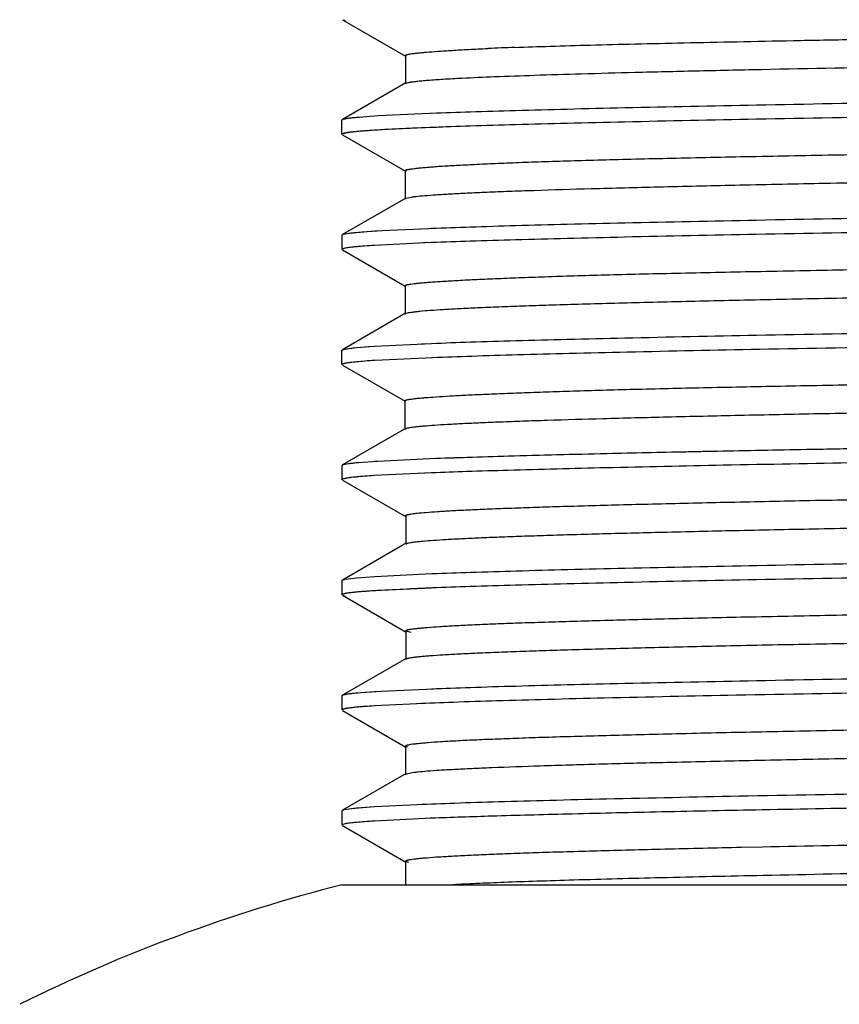
# Model space of a CAD drawing. Units: inches. Extents: x 0 to 11, y 0 to 8.5.
# Drawn here: x 4.3 to 4.7, y 5.8 to 6.3 of the extents above; entities that cross this region are included whole.
import ezdxf

# ---------------------------------------------------------------- set-up
doc = ezdxf.new("R2010")
doc.units = ezdxf.units.IN
doc.header["$LTSCALE"] = 0.605
doc.header["$MEASUREMENT"] = 0
doc.layers.get('0').update_dxf_attribs({"linetype": 'CONTINUOUS'})

msp = doc.modelspace()

# ---------------------------------------------------------------- linework, layer by layer
at = {"color": 7, "linetype": 'Continuous'}
for p, q in [((4.49674, 6.32452), (4.52718, 6.30694)), ((4.49706, 6.32439), (4.49806, 6.32413)), ((4.52716, 6.30723), (4.52716, 6.29377)), ((4.52733, 6.30703), (4.5273, 6.30705)), ((4.52741, 6.29406), (4.49674, 6.27635)), ((4.52741, 6.29372), (4.52716, 6.29346)), ((4.52896, 6.29416), (4.5274, 6.29372)), ((4.50352, 6.27745), (4.50476, 6.27756)), ((4.50476, 6.27756), (4.51393, 6.27822)), ((4.51221, 6.27811), (4.51393, 6.27822)), ((4.51393, 6.27822), (4.54224, 6.27953)), ((4.49653, 6.26918), (4.49653, 6.27613)), ((4.49655, 6.27619), (4.49754, 6.27663)), ((4.49675, 6.27635), (4.49757, 6.27663)), ((4.53972, 6.27248), (4.51219, 6.27116)), ((4.49828, 6.26984), (4.49661, 6.26932)), ((4.49698, 6.2695), (4.49664, 6.26932)), ((4.49675, 6.26896), (4.52712, 6.25142)), ((4.52708, 6.25169), (4.52708, 6.23814)), ((4.52758, 6.25135), (4.52721, 6.25151)), ((4.52734, 6.23845), (4.49675, 6.22079)), ((4.52734, 6.23816), (4.52707, 6.23789)), ((4.52911, 6.23863), (4.52734, 6.23816)), ((4.49653, 6.22057), (4.49653, 6.21362)), ((4.49659, 6.22068), (4.49726, 6.22099)), ((4.49675, 6.22079), (4.49726, 6.22098)), ((4.49729, 6.22099), (4.49971, 6.22145)), ((4.49971, 6.22145), (4.5061, 6.22211)), ((4.50352, 6.22189), (4.51221, 6.22255)), ((4.5061, 6.22211), (4.51592, 6.22277)), ((4.51221, 6.22255), (4.51592, 6.22278)), ((4.51592, 6.22277), (4.54572, 6.2241)), ((4.51219, 6.2156), (4.50998, 6.21546)), ((4.53972, 6.21692), (4.51219, 6.2156)), ((4.53972, 6.21692), (4.53591, 6.21677)), ((4.49687, 6.21391), (4.49653, 6.21362)), ((4.49676, 6.2134), (4.52704, 6.19591)), ((4.52698, 6.19615), (4.52698, 6.18252)), ((4.52712, 6.19597), (4.52698, 6.19615)), ((4.52742, 6.19583), (4.52712, 6.19597)), ((4.52725, 6.18284), (4.49676, 6.16522)), ((4.52725, 6.1826), (4.52698, 6.18233)), ((4.52801, 6.18286), (4.52724, 6.1826)), ((4.51221, 6.16699), (4.53976, 6.16831)), ((4.53492, 6.16812), (4.53976, 6.16831)), ((4.49653, 6.15806), (4.49653, 6.16501)), ((4.49655, 6.16508), (4.49783, 6.16558)), ((4.49783, 6.16558), (4.50352, 6.16633)), ((4.49786, 6.16558), (4.50178, 6.16615)), ((4.50178, 6.16615), (4.50353, 6.16633)), ((4.50352, 6.16633), (4.51221, 6.16699)), ((4.50353, 6.16633), (4.50943, 6.1668)), ((4.50943, 6.1668), (4.51221, 6.16699)), ((4.54033, 6.16139), (4.51236, 6.16005)), ((4.54033, 6.16139), (4.53972, 6.16136)), ((4.49672, 6.15786), (4.52696, 6.14039)), ((4.52687, 6.14061), (4.52687, 6.1269)), ((4.52701, 6.14043), (4.52687, 6.14061)), ((4.52733, 6.14028), (4.52701, 6.14043)), ((4.52713, 6.12721), (4.49676, 6.10966)), ((4.52713, 6.12704), (4.52687, 6.12677)), ((4.50455, 6.11086), (4.51368, 6.11152)), ((4.51221, 6.11143), (4.51368, 6.11152)), ((4.51368, 6.11152), (4.54196, 6.11284)), ((4.49653, 6.10945), (4.49653, 6.1025)), ((4.49654, 6.1095), (4.49752, 6.10994)), ((4.49674, 6.10966), (4.49755, 6.10994)), ((4.50352, 6.11077), (4.50455, 6.11086)), ((4.49675, 6.10271), (4.49661, 6.10239)), ((4.49828, 6.10316), (4.49672, 6.10271)), ((4.49672, 6.10228), (4.52746, 6.08452)), ((4.49731, 6.10293), (4.49675, 6.10271)), ((4.51219, 6.10448), (4.50872, 6.10425)), ((4.53972, 6.1058), (4.51219, 6.10448)), ((4.53972, 6.1058), (4.53371, 6.10556)), ((4.52746, 6.08491), (4.52726, 6.08514)), ((4.52726, 6.08476), (4.52726, 6.07163)), ((4.52777, 6.08477), (4.52746, 6.08491)), ((4.52744, 6.07184), (4.49672, 6.0541)), ((4.52744, 6.07147), (4.52726, 6.07125)), ((4.49653, 6.05389), (4.49653, 6.04694)), ((4.49808, 6.05451), (4.50362, 6.05522)), ((4.49808, 6.05451), (4.50352, 6.05521)), ((4.50362, 6.05522), (4.51234, 6.05588)), ((4.51234, 6.05588), (4.53993, 6.0572)), ((4.53972, 6.05024), (4.51219, 6.04892)), ((4.52796, 6.04975), (4.51363, 6.04901)), ((4.49672, 6.04672), (4.52744, 6.02898)), ((4.49673, 6.04672), (4.49803, 6.04633)), ((4.52744, 6.02935), (4.52726, 6.02957)), ((4.52726, 6.02919), (4.52726, 6.01607)), ((4.52994, 6.02872), (4.52744, 6.02935)), ((4.52746, 6.0163), (4.49672, 5.99854)), ((4.52746, 6.01591), (4.52726, 6.01568)), ((4.52819, 6.01618), (4.52746, 6.01591)), ((4.51536, 6.0005), (4.54454, 6.00181)), ((4.49653, 5.99833), (4.49653, 5.99138)), ((4.49658, 5.99844), (4.49732, 5.99877)), ((4.49672, 5.99854), (4.49732, 5.99877)), ((4.49732, 5.99877), (4.4995, 5.99919)), ((4.4995, 5.99919), (4.50574, 5.99984)), ((4.50352, 5.99965), (4.51221, 6.00031)), ((4.50574, 5.99984), (4.51536, 6.0005)), ((4.51221, 6.00031), (4.51536, 6.0005)), ((4.51219, 5.99336), (4.50799, 5.99307)), ((4.53972, 5.99468), (4.51219, 5.99336)), ((4.49828, 5.99204), (4.49663, 5.99153)), ((4.49709, 5.99174), (4.49665, 5.99153)), ((4.49673, 5.99117), (4.5274, 5.97345)), ((4.5274, 5.97379), (4.52724, 5.974)), ((4.52724, 5.97364), (4.52724, 5.96047)), ((4.52822, 5.97349), (4.5274, 5.97379)), ((4.52746, 5.96074), (4.49673, 5.94299)), ((4.52747, 5.96036), (4.52724, 5.96011)), ((4.52981, 5.96095), (4.52747, 5.96036)), ((4.50352, 5.94409), (4.51221, 5.94475)), ((4.50838, 5.94449), (4.51221, 5.94475)), ((4.51221, 5.94475), (4.53976, 5.94607)), ((4.49653, 5.94277), (4.49653, 5.93582)), ((4.49656, 5.94285), (4.49768, 5.9433)), ((4.49672, 5.94299), (4.49768, 5.9433)), ((4.49768, 5.9433), (4.50352, 5.94409)), ((4.49768, 5.9433), (4.50108, 5.94383)), ((4.50108, 5.94383), (4.50838, 5.94449)), ((4.69922, 5.94315), (4.69503, 5.94307)), ((4.69925, 5.94315), (4.69639, 5.94309)), ((4.49697, 5.93615), (4.49653, 5.93582)), ((4.49671, 5.93562), (4.52737, 5.91791)), ((4.49828, 5.93648), (4.49697, 5.93615)), ((4.49825, 5.93647), (4.49698, 5.93615)), ((4.51219, 5.9378), (4.51189, 5.93778)), ((4.53972, 5.93912), (4.51219, 5.9378)), ((4.53972, 5.93912), (4.53909, 5.9391)), ((4.68911, 5.92515), (4.69943, 5.92537)), ((4.52737, 5.91824), (4.52723, 5.91843)), ((4.52723, 5.91808), (4.52723, 5.90703)), ((4.52884, 5.91777), (4.52736, 5.91824)), ((4.49653, 5.90703), (5.73086, 5.90703))]:
    msp.add_line(p, q, dxfattribs=at)
for centre, radius, start, end in [((4.6533, 4.34887), 1.96364, 92.14077, 92.52342), ((4.63055, 3.93887), 2.33538, 92.04271, 92.45256), ((4.58257, 5.06645), 1.20678, 92.46769, 93.10658), ((4.61667, 4.06553), 1.98621, 92.15744, 92.5596), ((4.69075, 5.14524), 0.78616, 104.30317, 116.41224)]:
    msp.add_arc(centre, radius, start, end, dxfattribs=at)
for points, knots in [([(4.57995, 6.31113), (4.58562, 6.31135), (4.59774, 6.31176), (4.61704, 6.31232), (4.63853, 6.31286), (4.66209, 6.3134), (4.68757, 6.31393), (4.71484, 6.31448), (4.74379, 6.31503), (4.78537, 6.31583), (4.84062, 6.31685), (4.91025, 6.31806), (4.98349, 6.31921), (5.03341, 6.31991), (5.05877, 6.32027)], [0, 0, 0, 0, 0.035572, 0.075967, 0.120955, 0.170242, 0.223547, 0.280597, 0.341132, 0.404898, 0.54113, 0.687277, 0.841133, 1, 1, 1, 1]), ([(4.52716, 6.30723), (4.52716, 6.30732), (4.52731, 6.30744), (4.52753, 6.30754), (4.52781, 6.30764), (4.52816, 6.30774), (4.52859, 6.30784), (4.5291, 6.30793), (4.52993, 6.30808), (4.53117, 6.30825), (4.53289, 6.30846), (4.53491, 6.30867), (4.53823, 6.30896), (4.54314, 6.30933), (4.54995, 6.30976), (4.55799, 6.3102), (4.56376, 6.31046), (4.56684, 6.3106)], [0, 0, 0, 0, 0.006282, 0.011775, 0.019074, 0.028241, 0.039302, 0.052273, 0.06716, 0.102702, 0.145943, 0.19688, 0.255507, 0.395785, 0.566692, 0.768129, 1, 1, 1, 1]), ([(5.12162, 6.30738), (5.09038, 6.30692), (5.02867, 6.306), (4.93808, 6.30462), (4.85214, 6.30324), (4.77293, 6.30186), (4.71197, 6.30068), (4.66793, 6.29972), (4.63897, 6.29902), (4.61309, 6.29833), (4.59048, 6.29764), (4.57129, 6.29695), (4.55965, 6.29644), (4.55441, 6.29618)], [0, 0, 0, 0, 0.165223, 0.326372, 0.479073, 0.619735, 0.745287, 0.801463, 0.852674, 0.898456, 0.938383, 0.972268, 1, 1, 1, 1]), ([(4.53976, 6.27943), (4.54599, 6.27968), (4.5595, 6.28015), (4.5813, 6.2808), (4.60613, 6.28145), (4.64485, 6.28237), (4.69963, 6.28349), (4.77212, 6.28479), (4.85242, 6.2861), (4.93873, 6.2874), (5.02913, 6.28871), (5.12158, 6.29002), (5.21404, 6.29133), (5.30443, 6.29263), (5.39073, 6.29394), (5.47103, 6.29524), (5.54351, 6.29654), (5.59828, 6.29766), (5.63699, 6.29858), (5.66181, 6.29923), (5.68361, 6.29989), (5.69711, 6.30036), (5.70334, 6.3006)], [0, 0, 0, 0, 0.016071, 0.034851, 0.056228, 0.080084, 0.134697, 0.197465, 0.266989, 0.341718, 0.41998, 0.500029, 0.580077, 0.658336, 0.73306, 0.802577, 0.865336, 0.91994, 0.94379, 0.965162, 0.983936, 1, 1, 1, 1]), ([(4.55441, 6.29618), (4.55136, 6.29603), (4.54586, 6.29573), (4.53939, 6.2953), (4.53515, 6.29494), (4.53267, 6.29469), (4.53065, 6.29444), (4.52947, 6.29426), (4.52896, 6.29416)], [0, 0, 0, 0, 0.359428, 0.645889, 0.761748, 0.859367, 0.938766, 1, 1, 1, 1]), ([(5.7033, 6.29365), (5.69707, 6.29341), (5.68356, 6.29294), (5.66176, 6.29229), (5.63693, 6.29163), (5.59821, 6.29071), (5.54343, 6.28959), (5.47094, 6.28829), (5.39064, 6.28699), (5.30433, 6.28568), (5.21393, 6.28438), (5.12148, 6.28307), (5.02902, 6.28176), (4.93863, 6.28045), (4.85233, 6.27915), (4.77204, 6.27784), (4.69955, 6.27654), (4.64478, 6.27542), (4.60607, 6.2745), (4.58125, 6.27385), (4.55945, 6.2732), (4.54595, 6.27273), (4.53972, 6.27248)], [0, 0, 0, 0, 0.016071, 0.034851, 0.056228, 0.080084, 0.134697, 0.197466, 0.266989, 0.341718, 0.41998, 0.500029, 0.580077, 0.658336, 0.73306, 0.802577, 0.865336, 0.91994, 0.94379, 0.965161, 0.983936, 1, 1, 1, 1]), ([(4.49757, 6.27663), (4.49795, 6.27672), (4.49886, 6.2769), (4.50045, 6.27712), (4.50246, 6.27735), (4.50395, 6.27749), (4.50476, 6.27756)], [0, 0, 0, 0, 0.162214, 0.382884, 0.662159, 1, 1, 1, 1]), ([(4.52708, 6.25169), (4.52708, 6.25173), (4.52711, 6.25178), (4.52718, 6.25185), (4.52729, 6.25192), (4.52749, 6.25201), (4.52779, 6.25211), (4.52818, 6.25221), (4.52865, 6.25231), (4.52921, 6.25241), (4.53012, 6.25256), (4.53148, 6.25274), (4.53336, 6.25295), (4.53558, 6.25316), (4.53813, 6.25338), (4.54102, 6.2536), (4.54554, 6.25391), (4.55202, 6.25429), (4.56078, 6.25475), (4.57087, 6.2552), (4.58226, 6.25565), (4.59495, 6.2561), (4.60892, 6.25653), (4.62416, 6.25696), (4.64061, 6.25737), (4.65823, 6.25777), (4.67695, 6.25818), (4.70394, 6.25872), (4.74002, 6.25941), (4.78586, 6.26026), (4.8348, 6.26116), (4.88642, 6.26207), (4.94028, 6.26297), (4.9959, 6.26383), (5.05273, 6.26465), (5.11022, 6.26544), (5.15828, 6.26612), (5.19663, 6.26668), (5.22519, 6.26711), (5.2535, 6.26756), (5.29059, 6.26815), (5.33587, 6.26891), (5.38856, 6.26981), (5.43867, 6.27068), (5.48571, 6.27149), (5.52925, 6.27229), (5.56898, 6.27309), (5.59955, 6.27381), (5.62186, 6.27442), (5.63689, 6.27487), (5.65072, 6.27532), (5.66332, 6.27578), (5.67464, 6.27623), (5.68464, 6.27667), (5.69326, 6.27711), (5.69958, 6.27748), (5.70392, 6.27777), (5.70664, 6.27798), (5.709, 6.27818), (5.71101, 6.27838), (5.71267, 6.27858), (5.71398, 6.27877), (5.71486, 6.27895), (5.71538, 6.27909), (5.71558, 6.27917), (5.71567, 6.27921)], [0, 0, 0, 0, 0.000093, 0.000155, 0.000232, 0.000432, 0.0007, 0.001037, 0.001443, 0.001921, 0.002469, 0.003777, 0.005368, 0.007242, 0.009397, 0.011834, 0.014551, 0.020822, 0.028205, 0.036694, 0.046282, 0.056962, 0.068725, 0.081555, 0.095413, 0.110246, 0.126006, 0.142643, 0.178358, 0.217028, 0.258304, 0.301836, 0.347264, 0.394192, 0.442154, 0.490652, 0.539222, 0.563397, 0.587426, 0.611255, 0.634832, 0.681004, 0.725482, 0.767774, 0.807436, 0.844151, 0.877647, 0.907665, 0.921289, 0.933945, 0.945598, 0.956212, 0.965751, 0.974177, 0.981451, 0.987536, 0.990129, 0.992422, 0.994418, 0.996118, 0.997523, 0.998636, 0.999459, 0.999764, 1, 1, 1, 1]), ([(4.51717, 6.27146), (4.51578, 6.27138), (4.51315, 6.27123), (4.50944, 6.27098), (4.5062, 6.27074), (4.50343, 6.2705), (4.50114, 6.27026), (4.49933, 6.27002), (4.49811, 6.26981), (4.49738, 6.26964), (4.4971, 6.26955), (4.49698, 6.2695)], [0, 0, 0, 0, 0.206037, 0.389101, 0.548989, 0.685584, 0.798892, 0.88896, 0.95589, 0.980761, 1, 1, 1, 1]), ([(4.51219, 6.27116), (4.5106, 6.27106), (4.50771, 6.27086), (4.5038, 6.27054), (4.50108, 6.27026), (4.49934, 6.27002), (4.49861, 6.2699), (4.49828, 6.26984)], [0, 0, 0, 0, 0.341966, 0.622706, 0.842059, 0.928699, 1, 1, 1, 1]), ([(5.71595, 6.26568), (5.71595, 6.26559), (5.71579, 6.26546), (5.71556, 6.26535), (5.71526, 6.26524), (5.71489, 6.26514), (5.71443, 6.26504), (5.71388, 6.26493), (5.71299, 6.26478), (5.71166, 6.2646), (5.7098, 6.26439), (5.7076, 6.26418), (5.70398, 6.26388), (5.69858, 6.26352), (5.69109, 6.26311), (5.68225, 6.26269), (5.67212, 6.26227), (5.66072, 6.26185), (5.64808, 6.26143), (5.63426, 6.26101), (5.61928, 6.26059), (5.6032, 6.26017), (5.57965, 6.25959), (5.54773, 6.25888), (5.5066, 6.25804), (5.46194, 6.2572), (5.41411, 6.25636), (5.36355, 6.25551), (5.31074, 6.25467), (5.25622, 6.25383), (5.2005, 6.25299), (5.12524, 6.25187), (5.03195, 6.25049), (4.94004, 6.24909), (4.86922, 6.24795), (4.81927, 6.24711), (4.77203, 6.24627), (4.72791, 6.24543), (4.68731, 6.24459), (4.65065, 6.24376), (4.61834, 6.24292), (4.59431, 6.2422), (4.57752, 6.24161), (4.56682, 6.24119), (4.55739, 6.24077), (4.54925, 6.24036), (4.54238, 6.23994), (4.5368, 6.23953), (4.53296, 6.23917), (4.53054, 6.23887), (4.52955, 6.23871), (4.52911, 6.23863)], [0, 0, 0, 0, 0.000224, 0.000419, 0.00068, 0.001007, 0.001404, 0.00187, 0.002406, 0.003692, 0.005264, 0.007125, 0.009276, 0.014454, 0.020785, 0.02824, 0.036791, 0.04641, 0.057067, 0.068728, 0.081358, 0.09492, 0.10938, 0.140864, 0.175583, 0.213306, 0.253715, 0.296441, 0.341072, 0.387144, 0.434208, 0.481861, 0.577311, 0.669928, 0.714081, 0.756265, 0.796154, 0.833436, 0.867761, 0.898754, 0.92607, 0.94941, 0.959501, 0.96852, 0.976466, 0.983336, 0.989128, 0.993841, 0.997466, 0.99887, 1, 1, 1, 1]), ([(4.53976, 6.22387), (4.54599, 6.22412), (4.5595, 6.22459), (4.5813, 6.22524), (4.60613, 6.22589), (4.64485, 6.22681), (4.69963, 6.22793), (4.77212, 6.22923), (4.85242, 6.23054), (4.93873, 6.23184), (5.02913, 6.23315), (5.12158, 6.23446), (5.21404, 6.23577), (5.30443, 6.23707), (5.39073, 6.23838), (5.47102, 6.23968), (5.54351, 6.24098), (5.59828, 6.2421), (5.63699, 6.24302), (5.66181, 6.24367), (5.68361, 6.24433), (5.69711, 6.2448), (5.70334, 6.24504)], [0, 0, 0, 0, 0.016071, 0.034851, 0.056228, 0.080084, 0.134697, 0.197465, 0.266989, 0.341718, 0.41998, 0.500029, 0.580077, 0.658336, 0.73306, 0.802577, 0.865336, 0.91994, 0.94379, 0.965162, 0.983936, 1, 1, 1, 1]), ([(5.7033, 6.23809), (5.69707, 6.23785), (5.68356, 6.23738), (5.66176, 6.23673), (5.63693, 6.23607), (5.59821, 6.23515), (5.54343, 6.23403), (5.47094, 6.23273), (5.39064, 6.23143), (5.30433, 6.23012), (5.21393, 6.22882), (5.12148, 6.22751), (5.02902, 6.2262), (4.93863, 6.22489), (4.85233, 6.22359), (4.77203, 6.22228), (4.69955, 6.22098), (4.64478, 6.21986), (4.60607, 6.21894), (4.58125, 6.21829), (4.55945, 6.21764), (4.54595, 6.21717), (4.53972, 6.21692)], [0, 0, 0, 0, 0.016071, 0.034851, 0.056228, 0.080084, 0.134698, 0.197466, 0.266989, 0.341718, 0.41998, 0.500029, 0.580078, 0.658336, 0.73306, 0.802577, 0.865336, 0.91994, 0.94379, 0.965162, 0.983936, 1, 1, 1, 1]), ([(4.49726, 6.22099), (4.49758, 6.22108), (4.49835, 6.22125), (4.49972, 6.22147), (4.50149, 6.22169), (4.5028, 6.22182), (4.50352, 6.22189)], [0, 0, 0, 0, 0.156574, 0.375253, 0.656376, 1, 1, 1, 1]), ([(4.52698, 6.19615), (4.52698, 6.19618), (4.52701, 6.19624), (4.52708, 6.1963), (4.52719, 6.19638), (4.52739, 6.19646), (4.5277, 6.19656), (4.52809, 6.19666), (4.52857, 6.19676), (4.52913, 6.19686), (4.53005, 6.197), (4.53141, 6.19718), (4.5333, 6.19739), (4.53552, 6.19759), (4.53809, 6.19781), (4.54098, 6.19802), (4.54551, 6.19833), (4.55199, 6.19871), (4.56076, 6.19916), (4.57083, 6.19961), (4.5822, 6.20006), (4.59485, 6.20052), (4.60877, 6.20096), (4.62395, 6.20139), (4.64035, 6.20182), (4.66451, 6.20238), (4.69735, 6.20306), (4.73966, 6.20386), (4.78549, 6.20469), (4.83442, 6.20557), (4.88602, 6.20648), (4.93984, 6.20739), (4.99541, 6.20827), (5.05221, 6.2091), (5.10967, 6.2099), (5.16723, 6.2107), (5.22437, 6.21153), (5.28055, 6.21241), (5.33526, 6.21332), (5.38798, 6.21422), (5.43814, 6.21511), (5.48523, 6.21594), (5.52881, 6.21674), (5.56278, 6.21742), (5.58795, 6.21799), (5.60524, 6.2184), (5.62142, 6.21884), (5.63645, 6.21928), (5.6503, 6.21973), (5.66292, 6.22018), (5.67428, 6.22064), (5.68432, 6.22109), (5.69302, 6.22153), (5.6994, 6.2219), (5.70379, 6.22221), (5.70656, 6.22242), (5.70896, 6.22262), (5.711, 6.22283), (5.71269, 6.22303), (5.71402, 6.22322), (5.71491, 6.2234), (5.71544, 6.22354), (5.71565, 6.22362), (5.71574, 6.22366)], [0, 0, 0, 0, 0.000092, 0.000154, 0.000231, 0.000432, 0.000701, 0.00104, 0.001449, 0.001929, 0.002479, 0.003794, 0.005391, 0.007272, 0.009434, 0.011877, 0.014599, 0.020878, 0.028261, 0.036741, 0.046308, 0.056954, 0.068669, 0.08144, 0.095247, 0.110045, 0.142401, 0.178102, 0.216767, 0.258032, 0.30154, 0.346927, 0.393802, 0.441726, 0.490199, 0.538748, 0.586929, 0.634313, 0.680472, 0.724958, 0.767298, 0.80701, 0.843749, 0.877245, 0.892699, 0.907251, 0.92087, 0.933525, 0.945184, 0.955813, 0.965378, 0.973845, 0.981177, 0.987337, 0.989967, 0.992295, 0.994321, 0.996046, 0.997474, 0.998606, 0.999446, 0.999758, 1, 1, 1, 1]), ([(4.50998, 6.21546), (4.5083, 6.21534), (4.50592, 6.21516), (4.50295, 6.21489), (4.50116, 6.2147), (4.49967, 6.21451), (4.49848, 6.21432), (4.49759, 6.21413), (4.49709, 6.21399), (4.4969, 6.21391)], [0, 0, 0, 0, 0.384007, 0.542421, 0.678447, 0.792109, 0.883464, 0.952645, 1, 1, 1, 1]), ([(4.51219, 6.2156), (4.5106, 6.2155), (4.50771, 6.2153), (4.5038, 6.21498), (4.50108, 6.2147), (4.49934, 6.21446), (4.49861, 6.21434), (4.49828, 6.21428)], [0, 0, 0, 0, 0.341966, 0.622706, 0.842059, 0.928699, 1, 1, 1, 1]), ([(4.4969, 6.21391), (4.49684, 6.21388), (4.49674, 6.21383), (4.49662, 6.21374), (4.49656, 6.21364), (4.49657, 6.21357), (4.49659, 6.21354)], [0, 0, 0, 0, 0.369932, 0.636804, 0.825773, 1, 1, 1, 1]), ([(5.71603, 6.21011), (5.71603, 6.21002), (5.71587, 6.20989), (5.71562, 6.20978), (5.71532, 6.20967), (5.71493, 6.20957), (5.71445, 6.20947), (5.71389, 6.20936), (5.71297, 6.20921), (5.71161, 6.20903), (5.7097, 6.20882), (5.70745, 6.20861), (5.70485, 6.20839), (5.7019, 6.20818), (5.69725, 6.20789), (5.69059, 6.20752), (5.68158, 6.2071), (5.67125, 6.20668), (5.65964, 6.20626), (5.64681, 6.20583), (5.63278, 6.20541), (5.6176, 6.20499), (5.6013, 6.20456), (5.57743, 6.20398), (5.54507, 6.20326), (5.50337, 6.20241), (5.45806, 6.20157), (5.40956, 6.20072), (5.35833, 6.19987), (5.30492, 6.19902), (5.24983, 6.19818), (5.19358, 6.19733), (5.13667, 6.19648), (5.07961, 6.19564), (5.02294, 6.19479), (4.9672, 6.19394), (4.91293, 6.19309), (4.86061, 6.19224), (4.8107, 6.1914), (4.76361, 6.19055), (4.71974, 6.18971), (4.67956, 6.18887), (4.64352, 6.18802), (4.61626, 6.1873), (4.59681, 6.18671), (4.58406, 6.18628), (4.57258, 6.18586), (4.56238, 6.18544), (4.55347, 6.18502), (4.54585, 6.1846), (4.53952, 6.18418), (4.53507, 6.18382), (4.53216, 6.18351), (4.53048, 6.18331), (4.52913, 6.1831), (4.52835, 6.18294), (4.52801, 6.18286)], [0, 0, 0, 0, 0.000231, 0.000433, 0.000702, 0.00104, 0.001448, 0.001928, 0.002479, 0.003799, 0.005409, 0.007311, 0.009508, 0.011999, 0.014787, 0.021244, 0.028846, 0.037557, 0.047339, 0.058155, 0.069972, 0.08276, 0.096487, 0.111123, 0.143006, 0.178178, 0.216411, 0.257369, 0.300616, 0.345711, 0.39221, 0.439675, 0.487692, 0.535851, 0.583702, 0.630754, 0.676547, 0.720689, 0.7628, 0.802539, 0.839573, 0.873525, 0.903975, 0.930569, 0.94235, 0.953086, 0.962754, 0.971345, 0.978853, 0.985277, 0.990611, 0.99485, 0.996555, 0.997983, 0.999131, 1, 1, 1, 1]), ([(4.53976, 6.16831), (4.54599, 6.16856), (4.5595, 6.16903), (4.5813, 6.16968), (4.60613, 6.17033), (4.64485, 6.17125), (4.69963, 6.17237), (4.77212, 6.17367), (4.85242, 6.17498), (4.93873, 6.17628), (5.02913, 6.17759), (5.12158, 6.1789), (5.21404, 6.18021), (5.30443, 6.18151), (5.39073, 6.18282), (5.47103, 6.18412), (5.54351, 6.18542), (5.59828, 6.18654), (5.63699, 6.18746), (5.66181, 6.18811), (5.68361, 6.18877), (5.69711, 6.18924), (5.70334, 6.18948)], [0, 0, 0, 0, 0.016071, 0.034851, 0.056229, 0.080084, 0.134698, 0.197466, 0.266989, 0.341718, 0.41998, 0.50003, 0.580078, 0.658336, 0.733061, 0.802577, 0.865336, 0.91994, 0.94379, 0.965162, 0.983936, 1, 1, 1, 1]), ([(5.7048, 6.18259), (5.69865, 6.18235), (5.68529, 6.18188), (5.66372, 6.18122), (5.63911, 6.18056), (5.60063, 6.17965), (5.54609, 6.17852), (5.47381, 6.17722), (5.39363, 6.17592), (5.30736, 6.17461), (5.21693, 6.1733), (5.12435, 6.17199), (5.03171, 6.17068), (4.94108, 6.16937), (4.85451, 6.16806), (4.77391, 6.16675), (4.7011, 6.16545), (4.64605, 6.16433), (4.60713, 6.16341), (4.58216, 6.16275), (4.56021, 6.1621), (4.5466, 6.16163), (4.54033, 6.16139)], [0, 0, 0, 0, 0.01585, 0.034418, 0.055595, 0.079266, 0.133567, 0.196106, 0.265476, 0.340111, 0.41835, 0.498447, 0.578597, 0.657, 0.731904, 0.801631, 0.864631, 0.919481, 0.943443, 0.964925, 0.983813, 1, 1, 1, 1]), ([(4.49833, 6.15872), (4.49807, 6.15867), (4.49771, 6.1586), (4.49727, 6.15848), (4.49703, 6.1584), (4.49683, 6.15832), (4.49667, 6.15823), (4.49657, 6.15812), (4.49657, 6.15806)], [0, 0, 0, 0, 0.406996, 0.56925, 0.704408, 0.813082, 0.896476, 1, 1, 1, 1]), ([(4.51236, 6.16005), (4.51076, 6.15995), (4.50783, 6.15975), (4.50389, 6.15943), (4.50114, 6.15914), (4.49939, 6.1589), (4.49866, 6.15878), (4.49833, 6.15872)], [0, 0, 0, 0, 0.342499, 0.6233, 0.842416, 0.928882, 1, 1, 1, 1]), ([(4.52687, 6.14061), (4.52687, 6.14069), (4.52701, 6.14081), (4.52723, 6.1409), (4.5275, 6.141), (4.52784, 6.14109), (4.52826, 6.14118), (4.52876, 6.14128), (4.52957, 6.14141), (4.53077, 6.14157), (4.53243, 6.14176), (4.53439, 6.14195), (4.53759, 6.14222), (4.54232, 6.14256), (4.54886, 6.14296), (4.55655, 6.14337), (4.56538, 6.14379), (4.57533, 6.14421), (4.5864, 6.14464), (4.59858, 6.14506), (4.61185, 6.14548), (4.62619, 6.14589), (4.64742, 6.14645), (4.6764, 6.1471), (4.7139, 6.14785), (4.75474, 6.14859), (4.79855, 6.14936), (4.84494, 6.15018), (4.89357, 6.15102), (4.94407, 6.15187), (4.99606, 6.15271), (5.03117, 6.15324), (5.04891, 6.1535)], [0, 0, 0, 0, 0.000465, 0.000873, 0.001416, 0.002098, 0.00292, 0.003884, 0.00499, 0.007627, 0.010831, 0.014599, 0.018929, 0.029267, 0.041821, 0.056571, 0.073495, 0.092574, 0.113788, 0.137115, 0.162535, 0.190021, 0.219546, 0.28445, 0.356505, 0.434942, 0.519033, 0.608085, 0.701417, 0.798342, 0.898135, 1, 1, 1, 1]), ([(5.06297, 6.13983), (5.0281, 6.1393), (4.97639, 6.13852), (4.90843, 6.13746), (4.85979, 6.13667), (4.81321, 6.13588), (4.76906, 6.13509), (4.72767, 6.13431), (4.68942, 6.13352), (4.65467, 6.13273), (4.62377, 6.13195), (4.60055, 6.13127), (4.58409, 6.13072), (4.57337, 6.13033), (4.56375, 6.12993), (4.55522, 6.12954), (4.5478, 6.12915), (4.5415, 6.12876), (4.53696, 6.12842), (4.53389, 6.12814), (4.53203, 6.12795), (4.53045, 6.12775), (4.52915, 6.12756), (4.52816, 6.12737), (4.52759, 6.12722), (4.52736, 6.12714)], [0, 0, 0, 0, 0.195264, 0.289515, 0.380516, 0.46765, 0.55029, 0.627763, 0.699379, 0.764463, 0.822357, 0.872462, 0.894508, 0.914533, 0.932521, 0.948459, 0.962328, 0.97411, 0.983784, 0.987825, 0.991332, 0.994305, 0.99674, 0.998638, 1, 1, 1, 1]), ([(4.53976, 6.11275), (4.54548, 6.11298), (4.55784, 6.11341), (4.58602, 6.11427), (4.62748, 6.11531), (4.68411, 6.11651), (4.74911, 6.11771), (4.82123, 6.11892), (4.92753, 6.12057), (5.00965, 6.12175), (5.06564, 6.12254)], [0, 0, 0, 0, 0.032685, 0.070515, 0.160823, 0.269211, 0.393592, 0.531603, 0.680599, 1, 1, 1, 1]), ([(4.54196, 6.11284), (4.54775, 6.11306), (4.56023, 6.11349), (4.58859, 6.11434), (4.63013, 6.11537), (4.68669, 6.11656), (4.75143, 6.11775), (4.82313, 6.11895), (4.92864, 6.12059), (5.01011, 6.12176), (5.06564, 6.12254)], [0, 0, 0, 0, 0.033236, 0.071517, 0.162504, 0.2712, 0.395581, 0.533359, 0.681924, 1, 1, 1, 1]), ([(5.0626, 6.11555), (5.0069, 6.11476), (4.92523, 6.11359), (4.81951, 6.11194), (4.74783, 6.11074), (4.68323, 6.10954), (4.62695, 6.10835), (4.58573, 6.10731), (4.55771, 6.10646), (4.54542, 6.10603), (4.53972, 6.1058)], [0, 0, 0, 0, 0.319554, 0.46853, 0.606491, 0.730812, 0.839155, 0.929451, 0.967291, 1, 1, 1, 1]), ([(4.49755, 6.10994), (4.49792, 6.11004), (4.49881, 6.11021), (4.50035, 6.11043), (4.50231, 6.11065), (4.50376, 6.11079), (4.50455, 6.11086)], [0, 0, 0, 0, 0.162296, 0.382992, 0.662255, 1, 1, 1, 1]), ([(4.50872, 6.10425), (4.50734, 6.10415), (4.50487, 6.10395), (4.50158, 6.10363), (4.49938, 6.10335), (4.49805, 6.10312), (4.49753, 6.10299), (4.49731, 6.10293)], [0, 0, 0, 0, 0.360836, 0.647839, 0.860756, 0.939528, 1, 1, 1, 1]), ([(4.51219, 6.10448), (4.5106, 6.10438), (4.50771, 6.10418), (4.5038, 6.10386), (4.50108, 6.10358), (4.49934, 6.10334), (4.49861, 6.10322), (4.49828, 6.10316)], [0, 0, 0, 0, 0.341966, 0.622706, 0.842059, 0.928699, 1, 1, 1, 1]), ([(4.52726, 6.08514), (4.52726, 6.08523), (4.52741, 6.08535), (4.52762, 6.08546), (4.52789, 6.08556), (4.52824, 6.08566), (4.52865, 6.08576), (4.52915, 6.08586), (4.52996, 6.086), (4.53116, 6.08618), (4.53361, 6.08647), (4.53743, 6.08682), (4.54296, 6.08721), (4.54974, 6.08761), (4.55775, 6.08802), (4.56699, 6.08842), (4.57743, 6.08882), (4.58905, 6.08923), (4.60182, 6.08963), (4.61569, 6.09004), (4.63065, 6.09044), (4.6526, 6.091), (4.68239, 6.09169), (4.72079, 6.09249), (4.76251, 6.0933), (4.80725, 6.09411), (4.85468, 6.09492), (4.90441, 6.09573), (4.95603, 6.09654), (5.00906, 6.09735), (5.04482, 6.09788), (5.06286, 6.09815)], [0, 0, 0, 0, 0.000473, 0.000874, 0.001404, 0.002069, 0.002871, 0.003812, 0.004893, 0.007477, 0.01063, 0.018654, 0.028988, 0.041651, 0.056639, 0.073911, 0.093421, 0.115123, 0.13897, 0.164903, 0.192838, 0.222692, 0.287817, 0.359651, 0.437672, 0.521365, 0.610095, 0.703159, 0.799784, 0.899043, 1, 1, 1, 1]), ([(5.06306, 6.08427), (5.02812, 6.08375), (4.97628, 6.08297), (4.90816, 6.0819), (4.85941, 6.08111), (4.81282, 6.08032), (4.76876, 6.07953), (4.72754, 6.07874), (4.68943, 6.07795), (4.65471, 6.07716), (4.62803, 6.07649), (4.60861, 6.07595), (4.59559, 6.07555), (4.58364, 6.07516), (4.57279, 6.07476), (4.56308, 6.07437), (4.55453, 6.07397), (4.54715, 6.07358), (4.54095, 6.07319), (4.53654, 6.07285), (4.5336, 6.07257), (4.53183, 6.07237), (4.53036, 6.07218), (4.52918, 6.07198), (4.5283, 6.07179), (4.5278, 6.07165), (4.52761, 6.07156)], [0, 0, 0, 0, 0.195717, 0.290307, 0.381562, 0.468752, 0.551214, 0.628343, 0.699652, 0.764661, 0.822806, 0.849109, 0.873461, 0.895794, 0.916062, 0.93422, 0.950225, 0.964032, 0.975613, 0.984977, 0.988834, 0.992144, 0.994911, 0.997138, 0.99883, 1, 1, 1, 1]), ([(4.53993, 6.0572), (4.54617, 6.05744), (4.5597, 6.05791), (4.58153, 6.05857), (4.60639, 6.05922), (4.64516, 6.06014), (4.7, 6.06126), (4.77257, 6.06256), (4.85293, 6.06386), (4.9393, 6.06517), (5.02974, 6.06648), (5.12223, 6.06779), (5.21471, 6.06909), (5.3051, 6.0704), (5.3914, 6.07171), (5.47165, 6.07301), (5.54408, 6.07431), (5.59879, 6.07543), (5.63746, 6.07635), (5.66224, 6.07701), (5.68399, 6.07766), (5.69745, 6.07813), (5.70366, 6.07837)], [0, 0, 0, 0, 0.01609, 0.034894, 0.0563, 0.080186, 0.134861, 0.197677, 0.26724, 0.342016, 0.420315, 0.500381, 0.580435, 0.658688, 0.733394, 0.802878, 0.865576, 0.920105, 0.943925, 0.965265, 0.983996, 1, 1, 1, 1]), ([(5.7033, 6.07141), (5.69707, 6.07117), (5.68356, 6.0707), (5.66176, 6.07005), (5.63693, 6.06939), (5.59821, 6.06847), (5.54343, 6.06735), (5.47094, 6.06605), (5.39064, 6.06475), (5.30433, 6.06344), (5.21393, 6.06214), (5.12148, 6.06083), (5.02902, 6.05952), (4.93863, 6.05821), (4.85233, 6.05691), (4.77203, 6.0556), (4.69955, 6.0543), (4.64478, 6.05318), (4.60607, 6.05226), (4.58125, 6.05161), (4.55945, 6.05096), (4.54595, 6.05049), (4.53972, 6.05024)], [0, 0, 0, 0, 0.016071, 0.034851, 0.056229, 0.080084, 0.134698, 0.197466, 0.266989, 0.341718, 0.41998, 0.500029, 0.580077, 0.658336, 0.73306, 0.802577, 0.865336, 0.91994, 0.94379, 0.965162, 0.983936, 1, 1, 1, 1]), ([(4.49653, 6.05389), (4.49653, 6.05395), (4.49661, 6.05404), (4.49676, 6.05413), (4.49693, 6.05421), (4.49715, 6.05428), (4.49754, 6.05439), (4.49785, 6.05446), (4.49808, 6.05451)], [0, 0, 0, 0, 0.106614, 0.190442, 0.299076, 0.433826, 0.595351, 1, 1, 1, 1]), ([(4.52727, 6.02957), (4.52727, 6.02966), (4.52742, 6.02979), (4.52765, 6.0299), (4.52794, 6.03001), (4.52831, 6.03011), (4.52876, 6.03021), (4.52929, 6.03032), (4.53016, 6.03046), (4.53145, 6.03064), (4.53325, 6.03085), (4.53538, 6.03106), (4.53887, 6.03136), (4.54405, 6.03172), (4.55125, 6.03213), (4.55977, 6.03255), (4.56958, 6.03297), (4.5807, 6.03339), (4.59308, 6.0338), (4.60671, 6.03422), (4.62152, 6.03464), (4.63747, 6.03506), (4.66086, 6.03564), (4.69257, 6.03635), (4.7334, 6.03718), (4.77767, 6.03802), (4.82503, 6.03886), (4.87513, 6.0397), (4.92751, 6.04053), (4.98169, 6.04137), (5.03713, 6.04221), (5.09332, 6.04305), (5.14976, 6.04389), (5.22407, 6.04499), (5.29704, 6.0461), (5.36797, 6.04724), (5.41806, 6.04808), (5.46542, 6.04891), (5.50967, 6.04975), (5.55048, 6.05058), (5.58751, 6.05142), (5.62038, 6.05225), (5.64872, 6.05307), (5.66932, 6.05379), (5.68329, 6.05439), (5.69183, 6.0548), (5.69905, 6.05522), (5.70495, 6.05563), (5.70904, 6.05599), (5.71164, 6.05629), (5.71273, 6.05644), (5.71321, 6.05652)], [0, 0, 0, 0, 0.000225, 0.000418, 0.000675, 0.000997, 0.001385, 0.001841, 0.002364, 0.003616, 0.005141, 0.006941, 0.009016, 0.013995, 0.020077, 0.02726, 0.035542, 0.044918, 0.055378, 0.066882, 0.079387, 0.092847, 0.107219, 0.138539, 0.173049, 0.21046, 0.250483, 0.292827, 0.337133, 0.382949, 0.429825, 0.477328, 0.525034, 0.57253, 0.665237, 0.709544, 0.751878, 0.791902, 0.829302, 0.863794, 0.895106, 0.922939, 0.946938, 0.966775, 0.975079, 0.982287, 0.988386, 0.993367, 0.997235, 0.998755, 1, 1, 1, 1]), ([(4.51363, 6.04901), (4.51236, 6.04893), (4.50997, 6.04878), (4.50663, 6.04853), (4.50378, 6.04829), (4.5014, 6.04805), (4.49972, 6.04784), (4.49863, 6.04766), (4.49798, 6.04754), (4.49746, 6.04742), (4.49706, 6.0473), (4.49678, 6.04718), (4.49663, 6.04708), (4.49659, 6.04703)], [0, 0, 0, 0, 0.222117, 0.416559, 0.58317, 0.721852, 0.832605, 0.877529, 0.915509, 0.946587, 0.970845, 0.988472, 1, 1, 1, 1]), ([(4.51219, 6.04892), (4.5106, 6.04882), (4.50771, 6.04862), (4.5038, 6.0483), (4.50108, 6.04802), (4.49934, 6.04778), (4.49861, 6.04766), (4.49828, 6.0476)], [0, 0, 0, 0, 0.341966, 0.622706, 0.842059, 0.928699, 1, 1, 1, 1]), ([(5.71579, 6.04347), (5.71579, 6.04338), (5.71563, 6.04325), (5.7154, 6.04314), (5.7151, 6.04303), (5.71472, 6.04293), (5.71426, 6.04282), (5.71372, 6.04272), (5.71283, 6.04257), (5.7115, 6.04238), (5.70966, 6.04217), (5.70748, 6.04196), (5.70389, 6.04166), (5.69856, 6.0413), (5.69115, 6.04088), (5.68238, 6.04045), (5.67229, 6.04003), (5.66088, 6.03961), (5.64817, 6.03918), (5.63421, 6.03876), (5.61904, 6.03833), (5.6027, 6.03791), (5.57877, 6.03733), (5.54635, 6.03661), (5.50463, 6.03576), (5.45941, 6.03492), (5.41107, 6.03407), (5.35998, 6.03322), (5.30661, 6.03237), (5.2515, 6.03152), (5.19518, 6.03067), (5.13821, 6.02982), (5.08108, 6.02898), (5.02432, 6.02813), (4.96844, 6.02728), (4.91399, 6.02643), (4.86152, 6.02558), (4.81152, 6.02473), (4.76443, 6.02389), (4.72062, 6.02304), (4.68044, 6.0222), (4.64426, 6.02136), (4.61679, 6.02063), (4.5971, 6.02004), (4.58418, 6.01962), (4.57256, 6.01919), (4.56227, 6.01877), (4.5533, 6.01835), (4.54568, 6.01793), (4.54017, 6.01756), (4.53643, 6.01726), (4.53413, 6.01705), (4.53217, 6.01684), (4.53054, 6.01663), (4.52925, 6.01643), (4.52851, 6.01627), (4.52819, 6.01618)], [0, 0, 0, 0, 0.000228, 0.000425, 0.000687, 0.001015, 0.001412, 0.001878, 0.002413, 0.003693, 0.005254, 0.007098, 0.009226, 0.014337, 0.020591, 0.027979, 0.036487, 0.046102, 0.056808, 0.068579, 0.08137, 0.095135, 0.109826, 0.141812, 0.177024, 0.215181, 0.255981, 0.299105, 0.344182, 0.390735, 0.438279, 0.486375, 0.534601, 0.582525, 0.629705, 0.675691, 0.72001, 0.762208, 0.801947, 0.838925, 0.872844, 0.903404, 0.930286, 0.942235, 0.953128, 0.96292, 0.971595, 0.979147, 0.985574, 0.990871, 0.993095, 0.995037, 0.996697, 0.998077, 0.999177, 1, 1, 1, 1]), ([(4.53976, 6.00163), (4.54599, 6.00188), (4.5595, 6.00235), (4.5813, 6.003), (4.60613, 6.00365), (4.64485, 6.00457), (4.69963, 6.00569), (4.77212, 6.00699), (4.85242, 6.0083), (4.93873, 6.0096), (5.02913, 6.01091), (5.12158, 6.01222), (5.21404, 6.01353), (5.30443, 6.01483), (5.39073, 6.01614), (5.47102, 6.01744), (5.54351, 6.01874), (5.59828, 6.01986), (5.63699, 6.02078), (5.66181, 6.02143), (5.68361, 6.02209), (5.69711, 6.02256), (5.70334, 6.0228)], [0, 0, 0, 0, 0.016071, 0.034851, 0.056229, 0.080084, 0.134698, 0.197466, 0.266989, 0.341718, 0.41998, 0.500029, 0.580077, 0.658336, 0.73306, 0.802577, 0.865336, 0.91994, 0.94379, 0.965162, 0.983936, 1, 1, 1, 1]), ([(5.71005, 6.01612), (5.70409, 6.01587), (5.69106, 6.01539), (5.66986, 6.01472), (5.64544, 6.01405), (5.60684, 6.0131), (5.55173, 6.01195), (5.47833, 6.01062), (5.39653, 6.00928), (5.30825, 6.00794), (5.21558, 6.0066), (5.12068, 6.00526), (5.02581, 6.00391), (4.9332, 6.00257), (4.84502, 6.00123), (4.76334, 5.9999), (4.69011, 5.99856), (4.63517, 5.99741), (4.5967, 5.99647), (4.57238, 5.99579), (4.55129, 5.99513), (4.53833, 5.99464), (4.53242, 5.99439)], [0, 0, 0, 0, 0.015191, 0.033229, 0.054013, 0.077421, 0.131574, 0.194404, 0.264401, 0.339949, 0.419268, 0.500474, 0.581666, 0.660926, 0.73639, 0.806296, 0.86897, 0.922938, 0.946268, 0.966973, 0.984924, 1, 1, 1, 1]), ([(4.49732, 5.99877), (4.49765, 5.99886), (4.49842, 5.99902), (4.49978, 5.99924), (4.50153, 5.99945), (4.50282, 5.99958), (4.50352, 5.99965)], [0, 0, 0, 0, 0.159507, 0.379186, 0.659335, 1, 1, 1, 1]), ([(4.52724, 5.974), (4.52724, 5.97409), (4.5274, 5.97423), (4.52764, 5.97434), (4.52795, 5.97444), (4.52833, 5.97455), (4.52879, 5.97465), (4.52934, 5.97476), (4.53024, 5.97491), (4.53158, 5.97509), (4.53343, 5.9753), (4.53563, 5.97551), (4.53922, 5.97582), (4.54455, 5.97618), (4.55196, 5.97661), (4.56072, 5.97703), (4.57083, 5.97745), (4.58227, 5.97788), (4.59503, 5.97831), (4.60906, 5.97873), (4.62431, 5.97916), (4.64073, 5.97959), (4.66483, 5.98017), (4.69752, 5.9809), (4.73957, 5.98174), (4.78512, 5.98259), (4.8338, 5.98345), (4.88519, 5.9843), (4.93885, 5.98515), (4.99426, 5.98601), (5.05088, 5.98686), (5.10814, 5.98771), (5.16552, 5.98856), (5.2225, 5.98941), (5.27857, 5.99026), (5.33316, 5.99112), (5.38572, 5.99197), (5.43573, 5.99282), (5.48276, 5.99367), (5.52642, 5.99452), (5.56635, 5.99537), (5.60221, 5.99622), (5.62939, 5.99694), (5.64881, 5.99754), (5.66153, 5.99796), (5.67296, 5.99839), (5.68307, 5.99881), (5.69182, 5.99924), (5.69919, 5.99966), (5.70446, 6.00003), (5.70798, 6.00033), (5.7101, 6.00054), (5.71188, 6.00075), (5.71332, 6.00096), (5.71442, 6.00117), (5.71504, 6.00132), (5.71529, 6.00141)], [0, 0, 0, 0, 0.00023, 0.000429, 0.000694, 0.001027, 0.001428, 0.001899, 0.002439, 0.00373, 0.005302, 0.007154, 0.009287, 0.0144, 0.020642, 0.028018, 0.036529, 0.046176, 0.056928, 0.068747, 0.081594, 0.095428, 0.110209, 0.14244, 0.177936, 0.216363, 0.25742, 0.300797, 0.34609, 0.392863, 0.440656, 0.48899, 0.537406, 0.585489, 0.632818, 0.678911, 0.723274, 0.765484, 0.805166, 0.841988, 0.87568, 0.905967, 0.932522, 0.944294, 0.95501, 0.964641, 0.97316, 0.980537, 0.986747, 0.991786, 0.99387, 0.995665, 0.997173, 0.998396, 0.999337, 1, 1, 1, 1]), ([(4.50799, 5.99307), (4.50664, 5.99297), (4.50424, 5.99278), (4.50142, 5.99249), (4.49961, 5.99226), (4.49857, 5.99209), (4.49775, 5.99193), (4.49728, 5.99181), (4.49709, 5.99174)], [0, 0, 0, 0, 0.368284, 0.657638, 0.772703, 0.86805, 0.943753, 1, 1, 1, 1]), ([(4.51219, 5.99336), (4.5106, 5.99326), (4.50771, 5.99306), (4.5038, 5.99274), (4.50108, 5.99246), (4.49934, 5.99222), (4.49861, 5.9921), (4.49828, 5.99204)], [0, 0, 0, 0, 0.341966, 0.622706, 0.842059, 0.928699, 1, 1, 1, 1]), ([(5.7158, 5.9879), (5.7158, 5.98781), (5.71565, 5.98768), (5.71542, 5.98757), (5.71513, 5.98746), (5.71476, 5.98736), (5.71431, 5.98726), (5.71378, 5.98715), (5.71291, 5.98701), (5.71161, 5.98683), (5.70981, 5.98662), (5.70767, 5.98641), (5.70415, 5.98611), (5.69892, 5.98575), (5.69163, 5.98534), (5.683, 5.98492), (5.67307, 5.9845), (5.66185, 5.98408), (5.64939, 5.98366), (5.63571, 5.98325), (5.62086, 5.98283), (5.60489, 5.98241), (5.58148, 5.98183), (5.54976, 5.98112), (5.50892, 5.98029), (5.46461, 5.97945), (5.41718, 5.97861), (5.36702, 5.97777), (5.31457, 5.97693), (5.26035, 5.9761), (5.20487, 5.97526), (5.12988, 5.97414), (5.0368, 5.97276), (4.94502, 5.97137), (4.87416, 5.97023), (4.82413, 5.96939), (4.77681, 5.96855), (4.73257, 5.96772), (4.69177, 5.96688), (4.65479, 5.96605), (4.622, 5.96522), (4.59379, 5.96439), (4.5733, 5.96367), (4.55945, 5.96308), (4.551, 5.96266), (4.54386, 5.96225), (4.53802, 5.96184), (4.53397, 5.96148), (4.53138, 5.96118), (4.5303, 5.96103), (4.52981, 5.96095)], [0, 0, 0, 0, 0.000224, 0.000417, 0.000673, 0.000994, 0.001383, 0.001839, 0.002363, 0.003617, 0.005147, 0.006956, 0.009045, 0.014067, 0.020223, 0.027508, 0.035898, 0.045366, 0.055885, 0.067428, 0.079959, 0.093438, 0.107824, 0.139158, 0.173669, 0.211105, 0.251194, 0.293594, 0.337946, 0.38381, 0.430712, 0.478214, 0.573433, 0.666064, 0.710302, 0.752594, 0.792576, 0.829961, 0.864459, 0.895745, 0.92349, 0.947376, 0.967099, 0.975322, 0.982445, 0.988471, 0.993404, 0.997246, 0.998759, 1, 1, 1, 1]), ([(4.53301, 5.9458), (4.53896, 5.94605), (4.55199, 5.94654), (4.57317, 5.94721), (4.5976, 5.94788), (4.63621, 5.94882), (4.69132, 5.94997), (4.76472, 5.95131), (4.84652, 5.95264), (4.9348, 5.95398), (5.02748, 5.95533), (5.12237, 5.95667), (5.21724, 5.95801), (5.30986, 5.95935), (5.39804, 5.96069), (5.47971, 5.96203), (5.55294, 5.96336), (5.60789, 5.96451), (5.64636, 5.96546), (5.67068, 5.96613), (5.69176, 5.9668), (5.70471, 5.96728), (5.71063, 5.96754)], [0, 0, 0, 0, 0.015172, 0.033201, 0.053994, 0.077417, 0.131573, 0.194382, 0.26439, 0.339947, 0.419266, 0.500476, 0.581664, 0.660929, 0.736406, 0.806296, 0.868968, 0.922956, 0.946286, 0.966986, 0.984929, 1, 1, 1, 1]), ([(5.7033, 5.96029), (5.69834, 5.9601), (5.68772, 5.95972), (5.66378, 5.95897), (5.62901, 5.95806), (5.58184, 5.95701), (5.52791, 5.95595), (5.46803, 5.95489), (5.37888, 5.95343), (5.25971, 5.95166), (5.11241, 5.94958), (4.96564, 5.9475), (4.84758, 5.94572), (4.75981, 5.94427), (4.71885, 5.94352), (4.69925, 5.94315)], [0, 0, 0, 0, 0.014839, 0.031752, 0.071531, 0.118753, 0.172726, 0.232663, 0.29768, 0.439093, 0.588705, 0.737776, 0.877597, 0.941452, 1, 1, 1, 1]), ([(4.69943, 5.92537), (4.72107, 5.92582), (4.76681, 5.92671), (4.83863, 5.92798), (4.91639, 5.92924), (4.99853, 5.93051), (5.08328, 5.93178), (5.16884, 5.93305), (5.25342, 5.93432), (5.33525, 5.93558), (5.40091, 5.93666), (5.45071, 5.93753), (5.48553, 5.93817), (5.51843, 5.93881), (5.54927, 5.93944), (5.57791, 5.94008), (5.60422, 5.94072), (5.62807, 5.94135), (5.64929, 5.94199), (5.66526, 5.94253), (5.6766, 5.94298), (5.68398, 5.9433), (5.69059, 5.94361), (5.69642, 5.94393), (5.70149, 5.94425), (5.70577, 5.94457), (5.70928, 5.94488), (5.71173, 5.94516), (5.71329, 5.94538), (5.71418, 5.94554), (5.71487, 5.9457), (5.71526, 5.94582), (5.71543, 5.94588)], [0, 0, 0, 0, 0.063914, 0.135029, 0.212042, 0.293486, 0.3775, 0.462259, 0.546065, 0.627186, 0.703835, 0.739905, 0.774217, 0.806637, 0.83703, 0.865265, 0.891207, 0.914725, 0.935671, 0.953876, 0.961897, 0.96917, 0.975682, 0.981432, 0.986422, 0.990651, 0.994121, 0.996831, 0.997902, 0.998786, 0.999484, 1, 1, 1, 1]), ([(4.69639, 5.94309), (4.68018, 5.94278), (4.64975, 5.94216), (4.60727, 5.94119), (4.57125, 5.94022), (4.54946, 5.9395), (4.53972, 5.93912)], [0, 0, 0, 0, 0.31031, 0.582589, 0.813468, 1, 1, 1, 1]), ([(4.51219, 5.9378), (4.5106, 5.9377), (4.50771, 5.9375), (4.5038, 5.93718), (4.50108, 5.9369), (4.49934, 5.93666), (4.49861, 5.93654), (4.49828, 5.93648)], [0, 0, 0, 0, 0.341966, 0.622706, 0.842059, 0.928699, 1, 1, 1, 1]), ([(5.71585, 5.93233), (5.71585, 5.93227), (5.71577, 5.93216), (5.71562, 5.93208), (5.71536, 5.93195), (5.71491, 5.93182), (5.71437, 5.93169), (5.71384, 5.93159), (5.71318, 5.93148), (5.71223, 5.93134), (5.71094, 5.93118), (5.70882, 5.93095), (5.70567, 5.93067), (5.70129, 5.93035), (5.69611, 5.93002), (5.69013, 5.9297), (5.68335, 5.92938), (5.67578, 5.92905), (5.66742, 5.92873), (5.6583, 5.9284), (5.64844, 5.92808), (5.63389, 5.92763), (5.61402, 5.92708), (5.58824, 5.92643), (5.56001, 5.92579), (5.52946, 5.92514), (5.49673, 5.92449), (5.46197, 5.92384), (5.42532, 5.92319), (5.38698, 5.92254), (5.3331, 5.92166), (5.26326, 5.92058), (5.17755, 5.91929), (5.09065, 5.918), (5.00441, 5.91671), (4.92075, 5.91542), (4.84151, 5.91414), (4.76834, 5.91285), (4.72176, 5.91194), (4.69973, 5.91148)], [0, 0, 0, 0, 0.000186, 0.000331, 0.000518, 0.001029, 0.001727, 0.002148, 0.002617, 0.0037, 0.004979, 0.006452, 0.009987, 0.014307, 0.019413, 0.025304, 0.031983, 0.039447, 0.047681, 0.056664, 0.066373, 0.076786, 0.099634, 0.125043, 0.152871, 0.182978, 0.215225, 0.249472, 0.285581, 0.323384, 0.362648, 0.444588, 0.529516, 0.615607, 0.701082, 0.784041, 0.862521, 0.934964, 1, 1, 1, 1]), ([(4.52721, 5.91843), (4.52722, 5.91852), (4.52737, 5.91865), (4.52761, 5.91876), (4.5279, 5.91887), (4.52827, 5.91897), (4.52871, 5.91907), (4.52924, 5.91917), (4.53011, 5.91932), (4.53139, 5.9195), (4.53317, 5.91971), (4.53527, 5.91991), (4.53871, 5.92021), (4.54382, 5.92057), (4.55091, 5.92098), (4.55928, 5.9214), (4.56892, 5.92181), (4.57983, 5.92223), (4.59198, 5.92265), (4.60537, 5.92307), (4.61996, 5.92348), (4.63571, 5.9239), (4.65889, 5.92448), (4.67682, 5.92488), (4.68911, 5.92515)], [0, 0, 0, 0, 0.001651, 0.003072, 0.004951, 0.007305, 0.01014, 0.013459, 0.017265, 0.026343, 0.037384, 0.050393, 0.065374, 0.101255, 0.145038, 0.196725, 0.256268, 0.323579, 0.398569, 0.481146, 0.571201, 0.668465, 0.772586, 1, 1, 1, 1]), ([(4.69973, 5.91148), (4.68325, 5.91113), (4.65279, 5.91046), (4.61638, 5.90951), (4.59121, 5.90874), (4.57551, 5.90819), (4.56202, 5.90764), (4.55377, 5.90724), (4.55001, 5.90703)], [0, 0, 0, 0, 0.330015, 0.610211, 0.729542, 0.834444, 0.924675, 1, 1, 1, 1])]:
    msp.add_open_spline(points, degree=3, knots=knots, dxfattribs=at)

doc.saveas('drawing.dxf')
